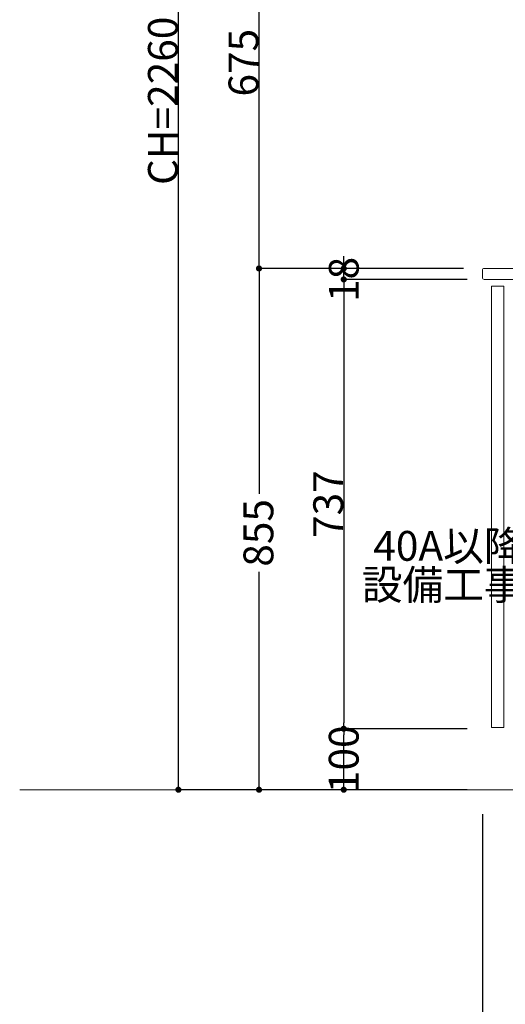
# Model space of a CAD drawing. Units: millimetres. Extents: x 55913 to 63967, y -1380 to 5276.
# Drawn here: x 59200 to 59996, y -553 to 1062 of the extents above; entities that cross this region are included whole.
import ezdxf

# ---------------------------------------------------------------- set-up
doc = ezdxf.new("R2010")
doc.units = ezdxf.units.MM
doc.header["$LTSCALE"] = 101.6
doc.header["$PDMODE"] = 1
doc.header["$PDSIZE"] = -2
doc.layers.get('0').update_dxf_attribs({"lineweight": 15})
doc.layers.get('DEFPOINTS').update_dxf_attribs({"color": 254, "lineweight": 15})
doc.layers.add('一般', color=7, linetype='Continuous', lineweight=5)
doc.styles.get("Standard").update_dxf_attribs({"font": 'txt', "bigfont": 'BIGFONT.SHX'})
doc.styles.add('ＭＳ ゴシック', font='txt', dxfattribs={"bigfont": '\x82l\x82r \x83S\x83V\x83b\x83N'})
doc.dimstyles.new('(H)', dxfattribs={"dimtxt": 48.868217, "dimasz": 10.014893, "dimexe": 0, "dimexo": 40, "dimgap": 0.05, "dimtad": 1, "dimdec": 1, "dimdsep": 46, "dimtxsty": 'ＭＳ ゴシック', "dimblk": 'DOT', "dimblk1": 'DOT', "dimblk2": 'DOT', "dimcen": 0, "dimazin": 0, "dimtfac": 0.8, "dimtdec": 1, "dimtix": 1, "dimtmove": 0, "dimatfit": 0, "dimldrblk": 'DOT', "dimfxl": 1, "dimfrac": 2, "dimtolj": 1, "dimarcsym": 0})

# ---------------------------------------------------------------- blocks, each defined once
blk = doc.blocks.new('_DOT')
at = {"color": 0, "linetype": 'ByBlock', "lineweight": -2}
blk.add_line((-0.5, 0), (-1, 0), dxfattribs=at)
at = {"color": 0, "linetype": 'ByBlock', "const_width": 0.5}
blk.add_lwpolyline([(-0.25, 0, 1), (0.25, 0, 1)], format="xyb", close=True, dxfattribs=at)
blk = doc.blocks.new('*D8')
at = {"layer": 'DEFPOINTS', "color": 0}
for p in [(59958.1, -201.3), (60558.1, -201.3), (60558.1, -601.3)]:
    blk.add_point(p, dxfattribs=at)
at = {"layer": '一般', "color": 0, "linetype": 'Continuous', "lineweight": -2}
for p, q in [((59958.1, -241.3), (59958.1, -601.3)), ((60558.1, -241.3), (60558.1, -601.3)), ((59968.1, -601.3), (60548.1, -601.3))]:
    blk.add_line(p, q, dxfattribs=at)
at = {"layer": '一般', "color": 0, "lineweight": -2, "xscale": 10.014892578125, "yscale": 10.014892578125, "zscale": 10.014892578125, "rotation": 180}
blk.add_blockref('_DOT', (59958.1, -601.3), dxfattribs=at)
at = {"layer": '一般', "color": 0, "lineweight": -2, "xscale": 10.014892578125, "yscale": 10.014892578125, "zscale": 10.014892578125}
blk.add_blockref('_DOT', (60558.1, -601.3), dxfattribs=at)
at = {"layer": '一般', "color": 0, "lineweight": 15, "insert": (60258.1, -575.9), "char_height": 48.87, "attachment_point": 5, "style": 'ＭＳ ゴシック'}
blk.add_mtext('\\A1;600', dxfattribs=at)
blk = doc.blocks.new('*D13')
at = {"layer": 'DEFPOINTS', "color": 0}
for p in [(59460, 2058.7), (59958.1, 2058.7), (59965.5, -201.3)]:
    blk.add_point(p, dxfattribs=at)
at = {"layer": '一般', "color": 0, "linetype": 'Continuous', "lineweight": -2}
for p, q in [((59918.1, 2058.7), (59460, 2058.7)), ((59460, -191.3), (59460, 2048.7)), ((59925.5, -201.3), (59460, -201.3))]:
    blk.add_line(p, q, dxfattribs=at)
at = {"layer": '一般', "color": 0, "lineweight": -2, "xscale": 10.014892578125, "yscale": 10.014892578125, "zscale": 10.014892578125}
for p, rotation in [((59460, 2058.7), 90), ((59460, -201.3), 270)]:
    blk.add_blockref('_DOT', p, dxfattribs=dict(at, rotation=rotation))
at = {"layer": '一般', "color": 0, "lineweight": 15, "insert": (59434.6, 928.7), "char_height": 48.868, "attachment_point": 5, "rotation": 90, "style": 'ＭＳ ゴシック'}
blk.add_mtext('\\A1;CH=2260', dxfattribs=at)
blk = doc.blocks.new('*D14')
at = {"layer": 'DEFPOINTS', "color": 0}
for p in [(59730.9, -101.3), (59973, -101.3), (59973, -201.3)]:
    blk.add_point(p, dxfattribs=at)
at = {"layer": '一般', "color": 0, "linetype": 'Continuous', "lineweight": -2}
for p, q in [((59933, -101.3), (59730.9, -101.3)), ((59730.9, -191.3), (59730.9, -111.3)), ((59933, -201.3), (59730.9, -201.3))]:
    blk.add_line(p, q, dxfattribs=at)
at = {"layer": '一般', "color": 0, "lineweight": -2, "xscale": 10.014892578125, "yscale": 10.014892578125, "zscale": 10.014892578125}
for p, rotation in [((59730.9, -101.3), 90), ((59730.9, -201.3), 270)]:
    blk.add_blockref('_DOT', p, dxfattribs=dict(at, rotation=rotation))
at = {"layer": '一般', "color": 0, "lineweight": 15, "insert": (59730.9, -151.3), "char_height": 48.87, "attachment_point": 5, "rotation": 90, "style": 'ＭＳ ゴシック'}
blk.add_mtext('\\A1;100', dxfattribs=at)
blk = doc.blocks.new('*D15')
at = {"layer": 'DEFPOINTS', "color": 0}
for p in [(59973, 635.7), (59730.9, -101.3), (59973, -101.3)]:
    blk.add_point(p, dxfattribs=at)
at = {"layer": '一般', "color": 0, "linetype": 'Continuous', "lineweight": -2}
for p, q in [((59933, 635.7), (59730.9, 635.7)), ((59730.9, 625.7), (59730.9, -91.3)), ((59933, -101.3), (59730.9, -101.3))]:
    blk.add_line(p, q, dxfattribs=at)
at = {"layer": '一般', "color": 0, "lineweight": -2, "xscale": 10.014892578125, "yscale": 10.014892578125, "zscale": 10.014892578125}
for p, rotation in [((59730.9, 635.7), 90), ((59730.9, -101.3), 270)]:
    blk.add_blockref('_DOT', p, dxfattribs=dict(at, rotation=rotation))
at = {"layer": '一般', "color": 0, "lineweight": 15, "insert": (59705.5, 267.2), "char_height": 48.87, "attachment_point": 5, "rotation": 90, "style": 'ＭＳ ゴシック'}
blk.add_mtext('\\A1;737', dxfattribs=at)
blk = doc.blocks.new('Callout-1')
at = {"layer": '一般', "linetype": 'Continuous', "lineweight": 0}
blk.add_hatch(color=7, dxfattribs=at).paths.add_polyline_path([(112.6, 9.6), (148.6, 0), (112.6, -9.6)])
at = {"layer": '一般', "color": 7, "linetype": 'Continuous', "lineweight": 15}
for p, q in [((-89.8, 89.8), (0, 0)), ((0, 0), (148.6, 0))]:
    blk.add_line(p, q, dxfattribs=at)
at = {"layer": '一般', "color": 7, "linetype": 'Continuous', "lineweight": 5}
blk.add_lwpolyline([(112.6, 9.6), (148.6, 0), (112.6, -9.6)], close=True, dxfattribs=at)
at = {"layer": '一般', "color": 7, "insert": (-27.4, 153.9), "char_height": 48.868, "width": 254.254, "attachment_point": 3, "rotation": 315, "line_spacing_factor": 0.782779}
blk.add_mtext('{\\fＭＳ ゴシック|b0|i0|c128|p0;\\l40A以降\\P設備工事}', dxfattribs=at)
blk = doc.blocks.new('*D142')
at = {"layer": 'DEFPOINTS', "color": 0}
for p in [(59731, 653.7), (59967.3, 653.7), (59967.3, 635.7)]:
    blk.add_point(p, dxfattribs=at)
at = {"layer": '一般', "color": 0, "linetype": 'Continuous', "lineweight": -2}
for p, q in [((59731, 663.7), (59731, 673.7)), ((59927.3, 653.7), (59731, 653.7)), ((59731, 635.7), (59731, 653.7)), ((59927.3, 635.7), (59731, 635.7)), ((59731, 625.7), (59731, 615.7))]:
    blk.add_line(p, q, dxfattribs=at)
at = {"layer": '一般', "color": 0, "lineweight": -2, "xscale": 10.014892578125, "yscale": 10.014892578125, "zscale": 10.014892578125}
for p, rotation in [((59731, 653.7), 270), ((59731, 635.7), 90)]:
    blk.add_blockref('_DOT', p, dxfattribs=dict(at, rotation=rotation))
at = {"layer": '一般', "color": 0, "lineweight": 15, "insert": (59731, 635.7), "char_height": 48.87, "attachment_point": 5, "rotation": 90, "style": 'ＭＳ ゴシック'}
blk.add_mtext('\\A1;18', dxfattribs=at)
blk = doc.blocks.new('*D143')
at = {"layer": 'DEFPOINTS', "color": 0}
for p in [(59965.6, 653.7), (59592.1, -201.3), (59958.1, -201.3)]:
    blk.add_point(p, dxfattribs=at)
at = {"layer": '一般', "color": 0, "linetype": 'Continuous', "lineweight": -2}
for p, q in [((59925.6, 653.7), (59592.1, 653.7)), ((59592.1, 643.7), (59592.1, 283.8)), ((59592.1, -191.3), (59592.1, 156.2)), ((59918.1, -201.3), (59592.1, -201.3))]:
    blk.add_line(p, q, dxfattribs=at)
at = {"layer": '一般', "color": 0, "lineweight": -2, "xscale": 10.014892578125, "yscale": 10.014892578125, "zscale": 10.014892578125}
for p, rotation in [((59592.1, 653.7), 90), ((59592.1, -201.3), 270)]:
    blk.add_blockref('_DOT', p, dxfattribs=dict(at, rotation=rotation))
at = {"layer": '一般', "color": 0, "lineweight": 15, "insert": (59591.1, 220), "char_height": 48.87, "attachment_point": 5, "rotation": 90, "style": 'ＭＳ ゴシック'}
blk.add_mtext('\\A1;855', dxfattribs=at)
blk = doc.blocks.new('*D144')
at = {"layer": 'DEFPOINTS', "color": 0}
for p in [(59592.1, 1328.7), (59918.1, 1328.7), (59958.1, 653.7)]:
    blk.add_point(p, dxfattribs=at)
at = {"layer": '一般', "color": 0, "linetype": 'Continuous', "lineweight": -2}
for p, q in [((59878.1, 1328.7), (59592.1, 1328.7)), ((59592.1, 663.7), (59592.1, 1318.7)), ((59918.1, 653.7), (59592.1, 653.7))]:
    blk.add_line(p, q, dxfattribs=at)
at = {"layer": '一般', "color": 0, "lineweight": -2, "xscale": 10.014892578125, "yscale": 10.014892578125, "zscale": 10.014892578125}
for p, rotation in [((59592.1, 1328.7), 90), ((59592.1, 653.7), 270)]:
    blk.add_blockref('_DOT', p, dxfattribs=dict(at, rotation=rotation))
at = {"layer": '一般', "color": 0, "lineweight": 15, "insert": (59566.6, 991.2), "char_height": 48.87, "attachment_point": 5, "rotation": 90, "style": 'ＭＳ ゴシック'}
blk.add_mtext('\\A1;675', dxfattribs=at)

msp = doc.modelspace()

# ---------------------------------------------------------------- linework, layer by layer
at = {"layer": '一般', "color": 7, "linetype": 'Continuous', "lineweight": 18}
msp.add_line((60558.1, -201.29), (59200, -201.29), dxfattribs=at)
at = {"layer": '一般', "color": 7, "linetype": 'Continuous', "lineweight": 15}
msp.add_lwpolyline([(59961.1, 635.71), (60558.1, 635.71), (60558.1, 653.71), (59961.1, 653.71, 0.4142136), (59958.1, 650.71), (59958.1, 639.86), (59958.1, 638.71, 0.4142136), (59961.1, 635.71)], format="xyb", close=True, dxfattribs=at)
msp.add_lwpolyline([(59973.1, -99.29), (59993.1, -99.29), (59993.1, 624.71), (59973.1, 624.71)], close=True, dxfattribs=at)

# ---------------------------------------------------------------- block references
at = {"layer": '一般', "color": 7, "rotation": 45.00000000006909}
msp.add_blockref('Callout-1', (60155.35, 133.66), dxfattribs=at)

# ---------------------------------------------------------------- dimensions: what is measured, and where the dimension line sits
at = {"layer": '一般', "color": 7, "linetype": 'Continuous', "lineweight": 15}
for base, p1, p2, override, picture, middle in [((59460, 2058.71), (59965.55, -201.29), (59958.1, 2058.71), {"dimgap": 1, "dimpost": 'CH=<>', "dimtxsty": 'ＭＳ ゴシック', "dimtmove": 2}, '*D13', (59434.57, 928.71)), ((59592.05, 1328.71), (59958.13, 653.71), (59918.1, 1328.71), {"dimgap": 1, "dimpost": '<>', "dimtxsty": 'ＭＳ ゴシック', "dimtmove": 2}, '*D144', (59566.62, 991.21)), ((59730.91, -101.29), (59973.05, 635.71), (59973.05, -101.29), {"dimgap": 1, "dimpost": '<>', "dimtxsty": 'ＭＳ ゴシック', "dimtmove": 2}, '*D15', (59705.48, 267.21))]:
    dim = msp.add_linear_dim(base=base, p1=p1, p2=p2, angle=270, dimstyle='(H)', override=override, dxfattribs=at)
    dim.commit()
    dim.dimension.update_dxf_attribs({"geometry": picture, "text_midpoint": middle})
for base, p1, p2, override, picture, middle in [((59730.96, 653.71), (59967.27, 635.71), (59967.27, 653.71), {"dimgap": 1e-10, "dimpost": '<>', "dimtxsty": 'ＭＳ ゴシック', "dimtmove": 2}, '*D142', (59730.96, 635.71)), ((59592.05, -201.29), (59965.56, 653.71), (59958.08, -201.29), {"dimgap": 1, "dimpost": '<>', "dimtxsty": 'ＭＳ ゴシック', "dimtmove": 2}, '*D143', (59591.05, 220)), ((59730.91, -101.29), (59973.05, -201.29), (59973.05, -101.29), {"dimgap": 1e-10, "dimpost": '<>', "dimtxsty": 'ＭＳ ゴシック', "dimtmove": 2}, '*D14', (59730.91, -151.29))]:
    dim = msp.add_linear_dim(base=base, p1=p1, p2=p2, angle=270, dimstyle='(H)', override=override, dxfattribs=at)
    dim.commit()
    dim.dimension.update_dxf_attribs({"geometry": picture, "text_midpoint": middle, "dimtype": 160})
dim = msp.add_linear_dim(base=(60558.1, -601.29), p1=(59958.1, -201.29), p2=(60558.1, -201.29), dimstyle='(H)', override={"dimgap": 1, "dimpost": '<>', "dimtxsty": 'ＭＳ ゴシック', "dimtmove": 2}, dxfattribs=at)
dim.commit()
dim.dimension.update_dxf_attribs({"geometry": '*D8', "text_midpoint": (60258.1, -575.86)})

doc.saveas('drawing.dxf')
